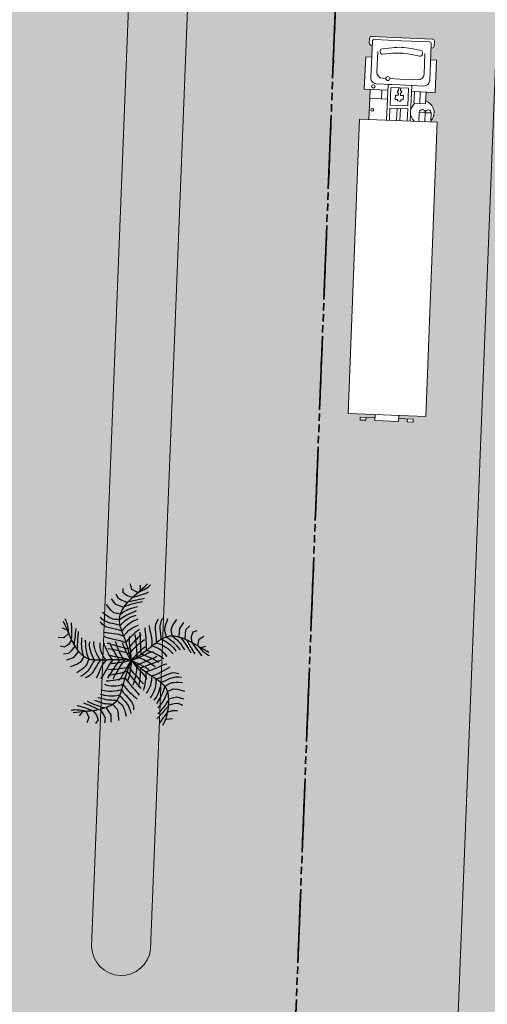
# Model space of a CAD drawing. Units: millimetres. Extents: x 282483 to 291471, y 310002 to 313499.
# Drawn here: x 286541 to 286556, y 311600 to 311633 of the extents above; entities that cross this region are included whole.
import ezdxf

# ---------------------------------------------------------------- set-up
doc = ezdxf.new("R2010")
doc.units = ezdxf.units.MM
doc.header["$LTSCALE"] = 5
doc.linetypes.add('CACHE', pattern=[0.375, 0.25, -0.125])
doc.layers.get('0').update_dxf_attribs({"lineweight": 5})
doc.layers.get('Defpoints').update_dxf_attribs({"color": 30, "lineweight": 35})
doc.layers.add('CAY', color=94, linetype='Continuous')
for name, color, linetype, lineweight in [('Chemin', 7, 'CACHE', 40), ('Chemin 1', 7, 'CACHE', 40), ('ESPACE VERT  2 VOI TRAI', 95, 'Continuous', 9), ('LIGNE TROTOIR', 42, 'Continuous', 5), ('VOIE HACHURE', 7, 'Continuous', 5), ('VOITURE 3', 50, 'Continuous', 0)]:
    doc.layers.add(name, color=color, linetype=linetype, lineweight=lineweight)
doc.layers.add('DIENHOA', color=7, linetype='Continuous', true_color=0x00c200)
doc.layers.add('ESPACE VERT  2 VOI', color=7, linetype='Continuous', lineweight=9, true_color=0x99cc66)
doc.layers.add('TROTOIR HAC', color=7, linetype='Continuous', lineweight=13, true_color=0xffeebd)

# ---------------------------------------------------------------- blocks, each defined once
blk = doc.blocks.new('Cay72-mb')
at = {"layer": 'DIENHOA'}
for p, q in [((-557, 1164), (-547, 1217)), ((-513, 1164), (-505, 1189)), ((-505, 1189), (-500, 1214)), ((-500, 1214), (-496, 1238)), ((-705, 991), (-777, 1050)), ((-592, 1003), (-705, 991)), ((-581, 1063), (-628, 1136)), ((-599, 972), (-589, 1017)), ((-592, 1003), (-570, 1041)), ((-589, 1017), (-579, 1064)), ((-579, 1064), (-568, 1113)), ((-570, 1041), (-551, 1076)), ((-568, 1113), (-557, 1164)), ((-554, 967), (-528, 1003)), ((-551, 1076), (-536, 1107)), ((-536, 1107), (-523, 1137)), ((-528, 1003), (-504, 1037)), ((-523, 1137), (-513, 1164)), ((-504, 1037), (-484, 1066)), ((-484, 1066), (-469, 1090)), ((-469, 1090), (-458, 1108)), ((-458, 1108), (-453, 1119)), ((214, 906), (211, 1026)), ((340, 933), (337, 1053)), ((435, 986), (449, 1067)), ((582, 935), (556, 1016)), ((-790, 854), (-837, 914)), ((-705, 854), (-790, 854)), ((-616, 887), (-705, 854)), ((-628, 806), (-623, 846)), ((-623, 846), (-616, 887)), ((-616, 890), (-584, 929)), ((-616, 887), (-608, 929)), ((-608, 929), (-599, 972)), ((-598, 824), (-572, 851)), ((-584, 929), (-554, 967)), ((-572, 851), (-551, 874)), ((-551, 874), (-533, 894)), ((-533, 894), (-516, 913)), ((-527, 830), (-501, 860)), ((-516, 913), (-497, 935)), ((-501, 860), (-477, 888)), ((-497, 935), (-474, 962)), ((-477, 888), (-456, 911)), ((-474, 962), (-445, 996)), ((-456, 911), (-440, 930)), ((-42, 793), (-44, 844)), ((12, 856), (2, 908)), ((28, 811), (12, 856)), ((96, 891), (78, 951)), ((111, 844), (96, 891)), ((124, 809), (111, 844)), ((233, 835), (214, 906)), ((307, 754), (233, 835)), ((368, 888), (340, 933)), ((419, 809), (368, 888)), ((464, 924), (435, 986)), ((522, 840), (464, 924)), ((486, 830), (522, 840)), ((522, 840), (560, 848)), ((544, 844), (587, 824)), ((560, 848), (600, 855)), ((641, 861), (582, 935)), ((600, 855), (641, 861)), ((641, 861), (683, 866)), ((644, 862), (691, 843)), ((683, 866), (727, 871)), ((691, 843), (736, 827)), ((758, 874), (712, 977)), ((727, 871), (758, 874)), ((758, 874), (802, 865)), ((802, 865), (841, 858)), ((841, 858), (875, 853)), ((-799, 730), (-871, 768)), ((-730, 738), (-799, 730)), ((-632, 767), (-730, 738)), ((-636, 694), (-635, 730)), ((-635, 660), (-636, 694)), ((-635, 730), (-632, 767)), ((-635, 681), (-610, 721)), ((-632, 767), (-628, 806)), ((-630, 789), (-598, 824)), ((-610, 721), (-583, 760)), ((-583, 760), (-555, 796)), ((-574, 645), (-560, 671)), ((-560, 671), (-543, 697)), ((-555, 796), (-527, 830)), ((-543, 697), (-522, 727)), ((-522, 727), (-494, 764)), ((-494, 764), (-457, 811)), ((-489, 649), (-464, 690)), ((-464, 690), (-431, 743)), ((-410, 653), (-389, 679)), ((-29, 749), (-42, 793)), ((-8, 711), (-29, 749)), ((19, 675), (-8, 711)), ((51, 639), (19, 675)), ((49, 771), (28, 811)), ((75, 735), (49, 771)), ((104, 701), (75, 735)), ((135, 667), (104, 701)), ((138, 781), (124, 809)), ((155, 758), (138, 781)), ((176, 736), (155, 758)), ((204, 713), (176, 736)), ((241, 685), (204, 713)), ((219, 656), (231, 675)), ((231, 675), (244, 693)), ((242, 685), (288, 685)), ((244, 693), (258, 710)), ((258, 710), (275, 726)), ((275, 726), (293, 742)), ((288, 685), (325, 685)), ((293, 742), (313, 756)), ((307, 754), (354, 752)), ((313, 756), (336, 771)), ((325, 685), (356, 683)), ((336, 771), (361, 784)), ((354, 752), (392, 750)), ((356, 683), (385, 680)), ((361, 784), (389, 797)), ((385, 680), (417, 675)), ((389, 797), (419, 809)), ((392, 750), (424, 747)), ((417, 675), (454, 667)), ((419, 809), (452, 820)), ((424, 747), (453, 741)), ((440, 816), (485, 805)), ((452, 820), (486, 830)), ((453, 741), (483, 734)), ((483, 734), (518, 722)), ((485, 805), (530, 791)), ((518, 722), (562, 707)), ((530, 791), (573, 775)), ((562, 707), (618, 686)), ((573, 775), (614, 759)), ((587, 824), (621, 808)), ((614, 759), (651, 744)), ((621, 808), (648, 796)), ((648, 796), (673, 785)), ((651, 744), (685, 729)), ((673, 785), (800, 729)), ((685, 729), (713, 717)), ((736, 827), (779, 813)), ((779, 813), (818, 801)), ((818, 801), (852, 791)), ((-790, 495), (-905, 529)), ((-777, 623), (-892, 657)), ((-726, 636), (-777, 623)), ((-635, 660), (-726, 636)), ((-617, 536), (-717, 491)), ((-633, 628), (-635, 660)), ((-629, 597), (-633, 628)), ((-624, 569), (-629, 597)), ((-618, 543), (-624, 569)), ((-610, 519), (-618, 543)), ((-617, 536), (-601, 580)), ((-601, 497), (-610, 519)), ((-601, 580), (-587, 616)), ((-587, 616), (-574, 645)), ((-558, 497), (-546, 532)), ((-546, 532), (-535, 561)), ((-535, 561), (-523, 588)), ((-523, 588), (-508, 616)), ((-508, 616), (-489, 649)), ((-491, 471), (-480, 514)), ((-480, 514), (-466, 553)), ((-466, 553), (-449, 590)), ((-449, 590), (-431, 623)), ((-431, 623), (-410, 653)), ((-402, 492), (-387, 535)), ((-387, 535), (-371, 571)), ((-371, 571), (-355, 601)), ((-355, 601), (-340, 626)), ((-340, 626), (-329, 644)), ((-315, 467), (-298, 501)), ((-298, 501), (-278, 533)), ((-278, 533), (-257, 562)), ((-219, 482), (-211, 506)), ((-211, 506), (-205, 520)), ((-120, 570), (-139, 597)), ((-95, 540), (-120, 570)), ((-75, 636), (-108, 666)), ((-65, 507), (-95, 540)), ((-41, 606), (-75, 636)), ((-32, 471), (-65, 507)), ((-8, 577), (-41, 606)), ((24, 548), (-8, 577)), ((55, 518), (24, 548)), ((87, 600), (51, 639)), ((84, 485), (55, 518)), ((124, 556), (87, 600)), ((161, 505), (124, 556)), ((166, 632), (135, 667)), ((156, 492), (165, 521)), ((165, 521), (173, 548)), ((165, 503), (226, 521)), ((198, 595), (166, 632)), ((173, 548), (181, 573)), ((181, 573), (190, 595)), ((190, 595), (199, 617)), ((191, 597), (238, 608)), ((199, 617), (209, 637)), ((209, 637), (219, 656)), ((226, 521), (281, 532)), ((238, 608), (284, 614)), ((281, 532), (331, 536)), ((284, 614), (328, 616)), ((328, 616), (370, 615)), ((331, 536), (377, 535)), ((370, 615), (410, 611)), ((377, 535), (416, 531)), ((410, 611), (447, 603)), ((416, 531), (450, 525)), ((447, 603), (482, 593)), ((450, 525), (478, 518)), ((454, 667), (501, 656)), ((478, 518), (499, 513)), ((482, 593), (513, 581)), ((501, 656), (561, 641)), ((-813, 378), (-875, 379)), ((-764, 377), (-813, 378)), ((-717, 491), (-790, 495)), ((-726, 379), (-764, 377)), ((-695, 384), (-726, 379)), ((-668, 393), (-695, 384)), ((-641, 407), (-668, 393)), ((-610, 426), (-641, 407)), ((-588, 346), (-629, 327)), ((-572, 452), (-610, 426)), ((-590, 476), (-601, 497)), ((-578, 457), (-590, 476)), ((-545, 365), (-588, 346)), ((-565, 439), (-578, 457)), ((-572, 453), (-558, 497)), ((-551, 422), (-565, 439)), ((-536, 406), (-551, 422)), ((-500, 383), (-545, 365)), ((-520, 391), (-536, 406)), ((-503, 376), (-520, 391)), ((-504, 377), (-499, 426)), ((-484, 361), (-503, 376)), ((-499, 426), (-491, 471)), ((-463, 345), (-484, 361)), ((-440, 329), (-463, 345)), ((-423, 324), (-421, 387)), ((-421, 387), (-414, 443)), ((-414, 443), (-402, 492)), ((-349, 307), (-346, 350)), ((-346, 350), (-340, 391)), ((-340, 391), (-329, 430)), ((-329, 430), (-315, 467)), ((-250, 307), (-244, 359)), ((-244, 359), (-236, 406)), ((-236, 406), (-228, 448)), ((-228, 448), (-219, 482)), ((-159, 348), (-211, 404)), ((-134, 446), (-166, 486)), ((-119, 305), (-159, 348)), ((-151, 302), (-147, 336)), ((-147, 336), (-143, 365)), ((-143, 365), (-138, 393)), ((-138, 393), (-132, 423)), ((-108, 414), (-134, 446)), ((-132, 423), (-124, 461)), ((-86, 387), (-108, 414)), ((-65, 360), (-86, 387)), ((-65, 312), (-52, 362)), ((-42, 331), (-65, 360)), ((-52, 362), (-34, 426)), ((3, 432), (-32, 471)), ((37, 390), (3, 432)), ((71, 346), (37, 390)), ((44, 326), (49, 341)), ((49, 341), (50, 334)), ((102, 300), (71, 346)), ((110, 451), (84, 485)), ((100, 297), (113, 343)), ((133, 413), (110, 451)), ((113, 343), (126, 385)), ((126, 385), (137, 424)), ((130, 412), (172, 428)), ((137, 424), (147, 460)), ((147, 460), (156, 492)), ((150, 320), (203, 334)), ((172, 428), (213, 439)), ((177, 312), (198, 339)), ((198, 339), (215, 350)), ((203, 334), (254, 344)), ((213, 439), (254, 445)), ((254, 445), (295, 447)), ((254, 344), (301, 352)), ((295, 447), (334, 445)), ((301, 352), (343, 356)), ((334, 445), (372, 440)), ((343, 356), (378, 358)), ((372, 440), (409, 431)), ((378, 358), (404, 359)), ((404, 359), (419, 357)), ((409, 431), (443, 419)), ((-806, 287), (-858, 294)), ((-762, 216), (-811, 230)), ((-758, 288), (-806, 287)), ((-717, 215), (-762, 216)), ((-713, 296), (-758, 288)), ((-674, 223), (-717, 215)), ((-671, 310), (-713, 296)), ((-631, 238), (-674, 223)), ((-629, 327), (-671, 310)), ((-586, 257), (-631, 238)), ((-539, 279), (-586, 257)), ((-547, 182), (-584, 159)), ((-509, 203), (-547, 182)), ((-486, 301), (-539, 279)), ((-470, 223), (-509, 203)), ((-426, 320), (-486, 301)), ((-431, 241), (-470, 223)), ((-415, 312), (-440, 329)), ((-390, 255), (-431, 241)), ((-387, 293), (-415, 312)), ((-355, 167), (-405, 147)), ((-347, 265), (-390, 255)), ((-356, 272), (-387, 293)), ((-323, 250), (-356, 272)), ((-303, 186), (-355, 167)), ((-347, 263), (-349, 307)), ((-286, 225), (-323, 250)), ((-249, 201), (-303, 186)), ((-246, 198), (-286, 225)), ((-256, 304), (-262, 324)), ((-237, 275), (-256, 304)), ((-253, 253), (-250, 307)), ((-252, 197), (-253, 253)), ((-204, 167), (-246, 198)), ((-208, 240), (-237, 275)), ((-170, 198), (-208, 240)), ((-158, 133), (-204, 167)), ((-129, 153), (-170, 198)), ((-164, 133), (-159, 205)), ((-159, 205), (-154, 260)), ((-154, 260), (-151, 302)), ((-88, 271), (-119, 305)), ((-94, 135), (-91, 174)), ((-91, 174), (-87, 207)), ((-62, 243), (-88, 271)), ((-87, 207), (-82, 239)), ((-82, 239), (-75, 273)), ((-75, 273), (-65, 312)), ((-40, 217), (-62, 243)), ((-14, 297), (-42, 331)), ((-18, 190), (-40, 217)), ((7, 159), (-18, 190)), ((20, 253), (-14, 297)), ((6, 133), (16, 194)), ((16, 194), (26, 249)), ((65, 197), (20, 253)), ((26, 249), (36, 294)), ((36, 294), (44, 326)), ((45, 136), (66, 193)), ((62, 115), (94, 171)), ((64, 198), (133, 215)), ((66, 193), (84, 247)), ((84, 247), (100, 297)), ((94, 171), (124, 225)), ((97, 302), (150, 320)), ((124, 225), (152, 273)), ((133, 215), (187, 228)), ((152, 273), (177, 312)), ((187, 228), (229, 238)), ((200, 136), (219, 168)), ((219, 168), (241, 209)), ((229, 238), (262, 245)), ((241, 209), (270, 260)), ((262, 245), (291, 250)), ((270, 260), (306, 327)), ((290, 144), (310, 175)), ((291, 250), (319, 254)), ((310, 175), (329, 203)), ((319, 254), (350, 257)), ((329, 203), (348, 232)), ((348, 232), (371, 267)), ((350, 257), (388, 261)), ((371, 267), (398, 309)), ((399, 132), (426, 177)), ((426, 177), (450, 220)), ((450, 220), (472, 258)), ((472, 258), (493, 292)), ((493, 292), (513, 319)), ((516, 148), (534, 187)), ((534, 187), (552, 228)), ((552, 228), (569, 269)), ((569, 269), (588, 310)), ((611, 150), (635, 192)), ((635, 192), (661, 229)), ((661, 229), (691, 261)), ((691, 261), (729, 286)), ((710, 157), (736, 193)), ((729, 286), (777, 304)), ((736, 193), (768, 226)), ((768, 226), (806, 255)), ((806, 255), (852, 280)), ((825, 157), (865, 185)), ((865, 185), (916, 221)), ((-623, 137), (-662, 115)), ((-584, 159), (-623, 137)), ((-575, 73), (-606, 63)), ((-538, 88), (-575, 73)), ((-497, 106), (-538, 88)), ((-461, 21), (-508, 3)), ((-453, 126), (-497, 106)), ((-438, 17), (-471, 36)), ((-422, 36), (-461, 21)), ((-405, 147), (-453, 126)), ((-411, 1), (-438, 17)), ((-389, 49), (-422, 36)), ((-356, 74), (-411, 111)), ((-386, -12), (-411, 1)), ((-358, 61), (-389, 49)), ((-323, 74), (-358, 61)), ((-312, 46), (-356, 74)), ((-282, 89), (-323, 74)), ((-280, 12), (-322, -7)), ((-278, 24), (-312, 46)), ((-292, 154), (-304, 163)), ((-304, 163), (-297, 162)), ((-264, 137), (-292, 154)), ((-230, 109), (-282, 89)), ((-245, 27), (-280, 12)), ((-248, 7), (-278, 24)), ((-223, 113), (-264, 137)), ((-219, -8), (-248, 7)), ((-214, 40), (-245, 27)), ((-163, 134), (-230, 109)), ((-174, 86), (-223, 113)), ((-182, 53), (-214, 40)), ((-144, 67), (-182, 53)), ((-119, 58), (-174, 86)), ((-110, 96), (-158, 133)), ((-98, 84), (-144, 67)), ((-85, 106), (-129, 153)), ((-62, 32), (-119, 58)), ((-59, 55), (-110, 96)), ((-97, 86), (-94, 135)), ((-43, 57), (-85, 106)), ((-5, 9), (-65, -28)), ((-5, 9), (-63, -12)), ((-5, 9), (-62, 32)), ((-5, 9), (-59, 55)), ((-5, 9), (-44, -38)), ((-5, 9), (-43, 57)), ((-5, 9), (21, 74)), ((-5, 9), (-1, 70)), ((-5, 9), (29, 60)), ((-5, 9), (54, 24)), ((-5, 9), (-3, -52)), ((-5, 9), (65, 4)), ((-5, 9), (54, -8)), ((-5, 9), (12, -59)), ((-5, 9), (27, -43)), ((-1, 70), (6, 133)), ((37, 121), (7, 159)), ((21, 74), (45, 136)), ((29, 60), (62, 115)), ((39, 120), (87, 132)), ((54, 24), (116, 36)), ((65, 4), (131, 0)), ((87, 132), (125, 142)), ((114, 3), (141, 44)), ((116, 36), (177, 46)), ((125, 142), (158, 148)), ((125, 1), (192, -132)), ((131, 0), (192, -1)), ((141, 44), (163, 77)), ((158, 148), (190, 153)), ((163, 77), (182, 106)), ((177, 46), (232, 53)), ((182, 106), (200, 136)), ((190, 153), (224, 157)), ((196, 0), (235, 60)), ((196, 2), (234, -59)), ((224, 157), (265, 160)), ((232, 53), (279, 58)), ((235, 60), (266, 107)), ((265, 160), (316, 163)), ((266, 107), (290, 144)), ((279, 58), (312, 60)), ((305, -3), (339, 41)), ((305, 2), (338, -43)), ((312, 60), (327, 60)), ((316, 163), (383, 166)), ((327, 60), (321, 57)), ((339, 41), (371, 86)), ((349, -1), (393, 1)), ((371, 86), (399, 132)), ((393, 1), (434, 2)), ((420, 4), (448, -30)), ((422, 2), (450, 36)), ((434, 2), (470, 4)), ((450, 36), (475, 72)), ((470, 4), (504, 5)), ((475, 72), (497, 109)), ((497, 109), (516, 148)), ((504, 5), (534, 6)), ((518, 4), (555, 55)), ((534, 6), (563, 6)), ((555, 55), (585, 104)), ((563, 6), (589, 6)), ((585, 104), (611, 150)), ((589, 6), (613, 5)), ((613, 5), (636, 3)), ((615, -3), (641, 38)), ((615, 4), (639, -38)), ((636, 3), (658, 0)), ((641, 38), (664, 79)), ((664, 79), (686, 119)), ((686, 119), (710, 157)), ((713, -16), (729, 27)), ((729, 27), (743, 61)), ((743, 61), (757, 88)), ((757, 88), (774, 111)), ((774, 111), (796, 133)), ((796, 133), (825, 157)), ((800, -57), (854, 38)), ((854, 38), (915, 77)), ((915, 77), (1029, 117)), ((980, -34), (1094, 6)), ((-1304, -89), (-1326, -78)), ((-1274, -159), (-1322, -133)), ((-1282, -102), (-1304, -89)), ((-1260, -117), (-1282, -102)), ((-1229, -185), (-1274, -159)), ((-1238, -135), (-1260, -117)), ((-1214, -156), (-1238, -135)), ((-1188, -181), (-1214, -156)), ((-1191, -82), (-1199, -74)), ((-1177, -98), (-1191, -82)), ((-1159, -120), (-1177, -98)), ((-1137, -148), (-1159, -120)), ((-1112, -180), (-1137, -148)), ((-1057, -142), (-1080, -104)), ((-1038, -172), (-1057, -142)), ((-1002, -141), (-1016, -120)), ((-987, -168), (-1002, -141)), ((-743, -177), (-760, -149)), ((-695, -119), (-709, -102)), ((-677, -141), (-695, -119)), ((-653, -165), (-677, -141)), ((-623, -192), (-653, -165)), ((-588, -89), (-609, -60)), ((-564, -117), (-588, -89)), ((-536, -144), (-564, -117)), ((-542, -33), (-553, -23)), ((-521, -48), (-542, -33)), ((-505, -169), (-536, -144)), ((-491, -67), (-521, -48)), ((-454, -88), (-491, -67)), ((-412, -110), (-454, -88)), ((-375, -32), (-444, -65)), ((-364, -131), (-412, -110)), ((-360, -25), (-386, -12)), ((-363, -138), (-384, -138)), ((-322, -7), (-375, -32)), ((-313, -151), (-364, -131)), ((-330, -129), (-363, -138)), ((-329, -39), (-360, -25)), ((-287, -112), (-330, -129)), ((-290, -55), (-329, -39)), ((-260, -168), (-313, -151)), ((-259, -162), (-297, -191)), ((-239, -76), (-290, -55)), ((-236, -89), (-287, -112)), ((-263, -164), (-265, -219)), ((-217, -131), (-259, -162)), ((-172, -104), (-239, -76)), ((-181, -64), (-236, -89)), ((-189, -22), (-219, -8)), ((-171, -98), (-217, -131)), ((-172, -166), (-206, -197)), ((-152, -37), (-189, -22)), ((-122, -37), (-181, -64)), ((-173, -102), (-170, -174)), ((-131, -128), (-172, -166)), ((-120, -64), (-171, -98)), ((-106, -55), (-152, -37)), ((-87, -84), (-131, -128)), ((-63, -12), (-122, -37)), ((-65, -28), (-120, -64)), ((-105, -56), (-103, -105)), ((-103, -105), (-102, -145)), ((-102, -145), (-100, -180)), ((-44, -38), (-87, -84)), ((-7, -145), (-33, -175)), ((24, -107), (-7, -145)), ((-3, -52), (3, -116)), ((3, -116), (10, -180)), ((12, -59), (29, -123)), ((26, -106), (73, -120)), ((27, -43), (58, -98)), ((29, -123), (46, -181)), ((54, -8), (116, -22)), ((58, -98), (86, -153)), ((73, -120), (112, -130)), ((86, -153), (110, -203)), ((112, -130), (145, -139)), ((116, -22), (179, -35)), ((145, -139), (178, -147)), ((178, -147), (216, -155)), ((179, -35), (240, -47)), ((192, -1), (248, -2)), ((192, -132), (206, -163)), ((206, -163), (222, -201)), ((216, -155), (261, -164)), ((234, -59), (263, -106)), ((240, -47), (294, -59)), ((248, -2), (301, -2)), ((261, -164), (319, -175)), ((263, -106), (285, -143)), ((285, -143), (302, -172)), ((294, -59), (339, -70)), ((301, -2), (349, -1)), ((338, -43), (368, -88)), ((339, -70), (371, -82)), ((368, -88), (394, -134)), ((371, -82), (388, -95)), ((394, -134), (415, -177)), ((448, -30), (471, -66)), ((471, -66), (490, -103)), ((490, -103), (504, -141)), ((504, -141), (514, -179)), ((518, 0), (553, -52)), ((553, -52), (580, -102)), ((580, -102), (600, -148)), ((600, -148), (613, -192)), ((639, -38), (659, -79)), ((658, 0), (680, -4)), ((659, -79), (675, -120)), ((675, -120), (687, -161)), ((680, -4), (701, -10)), ((687, -161), (695, -200)), ((701, -10), (722, -17)), ((714, -17), (729, -61)), ((722, -17), (743, -25)), ((729, -61), (739, -96)), ((739, -96), (747, -126)), ((743, -25), (763, -36)), ((747, -126), (754, -155)), ((754, -155), (758, -187)), ((763, -36), (784, -48)), ((784, -48), (804, -63)), ((800, -57), (812, -103)), ((804, -63), (825, -80)), ((812, -103), (822, -140)), ((822, -140), (829, -171)), ((825, -80), (845, -100)), ((845, -100), (866, -123)), ((866, -123), (887, -148)), ((887, -148), (946, -74)), ((887, -148), (907, -175)), ((900, -165), (903, -212)), ((946, -74), (980, -34)), ((948, -236), (1010, -155)), ((1010, -155), (1060, -108)), ((1060, -108), (1142, -96)), ((-1186, -213), (-1269, -235)), ((-1186, -210), (-1229, -185)), ((-1161, -209), (-1188, -181)), ((-1145, -234), (-1186, -210)), ((-1132, -242), (-1161, -209)), ((-1132, -242), (-1155, -353)), ((-1105, -258), (-1145, -234)), ((-1086, -217), (-1112, -180)), ((-1066, -280), (-1105, -258)), ((-1059, -257), (-1086, -217)), ((-1029, -301), (-1066, -280)), ((-1031, -299), (-1059, -257)), ((-1023, -197), (-1038, -172)), ((-992, -320), (-1029, -301)), ((-1029, -301), (-1025, -395)), ((-1010, -220), (-1023, -197)), ((-996, -243), (-1010, -220)), ((-981, -270), (-996, -243)), ((-956, -337), (-992, -320)), ((-968, -199), (-987, -168)), ((-963, -302), (-981, -270)), ((-947, -234), (-968, -199)), ((-941, -344), (-963, -302)), ((-924, -271), (-947, -234)), ((-898, -309), (-924, -271)), ((-874, -222), (-908, -173)), ((-870, -346), (-898, -309)), ((-848, -260), (-874, -222)), ((-826, -290), (-848, -260)), ((-795, -217), (-835, -169)), ((-806, -314), (-826, -290)), ((-786, -336), (-806, -314)), ((-764, -253), (-795, -217)), ((-738, -281), (-764, -253)), ((-721, -206), (-743, -177)), ((-716, -304), (-738, -281)), ((-695, -234), (-721, -206)), ((-694, -324), (-716, -304)), ((-665, -261), (-695, -234)), ((-669, -344), (-694, -324)), ((-632, -286), (-665, -261)), ((-595, -310), (-632, -286)), ((-587, -219), (-623, -192)), ((-554, -332), (-595, -310)), ((-544, -246), (-587, -219)), ((-510, -352), (-554, -332)), ((-493, -270), (-544, -246)), ((-472, -191), (-505, -169)), ((-434, -291), (-493, -270)), ((-466, -322), (-488, -337)), ((-435, -210), (-472, -191)), ((-444, -306), (-466, -322)), ((-420, -287), (-444, -306)), ((-395, -226), (-435, -210)), ((-431, -295), (-431, -358)), ((-393, -266), (-420, -287)), ((-352, -237), (-395, -226)), ((-364, -244), (-393, -266)), ((-332, -218), (-364, -244)), ((-354, -237), (-358, -281)), ((-358, -281), (-357, -324)), ((-357, -324), (-353, -367)), ((-297, -191), (-332, -218)), ((-265, -219), (-264, -274)), ((-264, -274), (-260, -328)), ((-260, -328), (-255, -380)), ((-232, -218), (-244, -227)), ((-244, -227), (-241, -222)), ((-206, -197), (-232, -218)), ((-175, -304), (-227, -346)), ((-135, -272), (-175, -304)), ((-170, -174), (-167, -229)), ((-167, -229), (-165, -274)), ((-165, -274), (-163, -310)), ((-163, -310), (-162, -344)), ((-103, -245), (-135, -272)), ((-78, -222), (-103, -245)), ((-100, -180), (-97, -214)), ((-97, -214), (-93, -252)), ((-93, -252), (-87, -298)), ((-87, -298), (-80, -356)), ((-60, -314), (-83, -339)), ((-55, -200), (-78, -222)), ((-32, -281), (-60, -314)), ((-33, -175), (-55, -200)), ((4, -239), (-32, -281)), ((50, -185), (4, -239)), ((10, -180), (17, -241)), ((17, -241), (23, -297)), ((52, -334), (17, -376)), ((23, -297), (26, -343)), ((46, -181), (63, -236)), ((48, -185), (118, -204)), ((84, -288), (52, -334)), ((63, -236), (79, -285)), ((79, -285), (95, -331)), ((79, -289), (131, -309)), ((95, -331), (110, -373)), ((110, -203), (129, -246)), ((118, -204), (172, -219)), ((129, -246), (141, -277)), ((131, -309), (184, -325)), ((141, -277), (146, -291)), ((146, -291), (141, -286)), ((172, -219), (214, -230)), ((184, -325), (237, -338)), ((214, -230), (250, -240)), ((222, -201), (240, -249)), ((240, -249), (264, -312)), ((250, -240), (282, -249)), ((282, -249), (316, -258)), ((302, -172), (315, -198)), ((315, -198), (328, -223)), ((316, -258), (356, -269)), ((319, -175), (393, -189)), ((328, -223), (341, -252)), ((341, -252), (356, -287)), ((356, -269), (405, -282)), ((415, -177), (433, -215)), ((433, -215), (446, -248)), ((446, -248), (454, -272)), ((454, -272), (457, -287)), ((514, -179), (521, -217)), ((521, -217), (524, -254)), ((524, -254), (523, -290)), ((613, -192), (621, -231)), ((621, -231), (626, -264)), ((626, -264), (628, -293)), ((628, -293), (630, -315)), ((695, -200), (700, -238)), ((701, -274), (698, -307)), ((700, -238), (701, -274)), ((758, -187), (762, -225)), ((762, -225), (766, -273)), ((766, -273), (771, -334)), ((829, -171), (833, -200)), ((834, -315), (832, -374)), ((833, -200), (835, -232)), ((835, -269), (834, -315)), ((835, -232), (835, -269)), ((902, -304), (900, -348)), ((904, -259), (902, -304)), ((903, -212), (904, -259)), ((907, -175), (928, -204)), ((928, -204), (948, -236)), ((948, -236), (967, -269)), ((953, -302), (948, -339)), ((959, -255), (953, -302)), ((967, -269), (986, -305)), ((986, -305), (1005, -342)), ((1005, -342), (1057, -263)), ((1057, -263), (1126, -213)), ((1126, -213), (1199, -234)), ((-1155, -353), (-1234, -403)), ((-1051, -476), (-1123, -502)), ((-1025, -395), (-1051, -476)), ((-920, -353), (-956, -337)), ((-923, -455), (-936, -523)), ((-920, -353), (-923, -455)), ((-885, -367), (-920, -353)), ((-852, -379), (-885, -367)), ((-839, -382), (-870, -346)), ((-819, -389), (-852, -379)), ((-824, -483), (-828, -535)), ((-819, -389), (-824, -483)), ((-787, -397), (-819, -389)), ((-757, -403), (-787, -397)), ((-762, -357), (-786, -336)), ((-733, -381), (-762, -357)), ((-729, -407), (-757, -403)), ((-695, -410), (-733, -381)), ((-702, -408), (-729, -407)), ((-677, -408), (-702, -408)), ((-695, -410), (-683, -520)), ((-653, -407), (-677, -408)), ((-640, -366), (-669, -344)), ((-630, -403), (-653, -407)), ((-603, -393), (-640, -366)), ((-608, -398), (-630, -403)), ((-588, -391), (-608, -398)), ((-601, -393), (-589, -437)), ((-589, -437), (-580, -473)), ((-567, -383), (-588, -391)), ((-580, -473), (-575, -503)), ((-547, -373), (-567, -383)), ((-528, -363), (-547, -373)), ((-508, -351), (-528, -363)), ((-514, -346), (-510, -394)), ((-510, -394), (-505, -441)), ((-488, -337), (-508, -351)), ((-505, -441), (-500, -486)), ((-500, -486), (-497, -531)), ((-431, -358), (-427, -415)), ((-427, -415), (-421, -467)), ((-421, -467), (-416, -515)), ((-353, -367), (-346, -410)), ((-346, -410), (-337, -452)), ((-337, -452), (-327, -495)), ((-327, -495), (-317, -539)), ((-255, -380), (-250, -429)), ((-250, -429), (-245, -473)), ((-245, -473), (-242, -513)), ((-146, -401), (-175, -426)), ((-162, -344), (-160, -379)), ((-160, -379), (-158, -420)), ((-158, -420), (-155, -471)), ((-123, -380), (-146, -401)), ((-110, -499), (-131, -514)), ((-103, -360), (-123, -380)), ((-83, -477), (-110, -499)), ((-83, -339), (-103, -360)), ((-52, -448), (-83, -477)), ((-80, -356), (-70, -431)), ((-18, -414), (-52, -448)), ((17, -376), (-18, -414)), ((41, -496), (9, -522)), ((24, -377), (17, -397)), ((26, -343), (24, -377)), ((71, -467), (41, -496)), ((98, -434), (71, -467)), ((122, -397), (98, -434)), ((147, -491), (109, -541)), ((110, -373), (124, -410)), ((120, -399), (161, -416)), ((124, -410), (137, -445)), ((137, -445), (148, -476)), ((148, -476), (158, -505)), ((152, -490), (212, -510)), ((161, -416), (203, -429)), ((203, -429), (245, -438)), ((237, -338), (288, -349)), ((245, -438), (288, -444)), ((288, -349), (336, -359)), ((288, -444), (331, -449)), ((331, -449), (375, -453)), ((336, -359), (380, -368)), ((375, -453), (419, -457)), ((380, -368), (418, -378)), ((418, -378), (449, -388)), ((419, -457), (464, -462)), ((890, -456), (888, -481)), ((893, -425), (890, -456)), ((896, -388), (893, -425)), ((900, -348), (896, -388)), ((934, -487), (931, -532)), ((937, -452), (934, -487)), ((939, -422), (937, -452)), ((942, -396), (939, -422)), ((945, -369), (942, -396)), ((948, -339), (945, -369)), ((1003, -395), (1002, -443)), ((1002, -443), (1002, -489)), ((1002, -489), (1003, -529)), ((1006, -345), (1003, -395)), ((1005, -342), (1023, -381)), ((1023, -381), (1041, -421)), ((1041, -421), (1060, -464)), ((1054, -450), (1137, -374)), ((1054, -450), (1058, -494)), ((1058, -494), (1063, -533)), ((1060, -464), (1079, -508)), ((1137, -374), (1231, -380)), ((-936, -523), (-995, -580)), ((-828, -535), (-896, -635)), ((-710, -587), (-778, -686)), ((-683, -520), (-710, -587)), ((-605, -645), (-626, -704)), ((-590, -599), (-605, -645)), ((-580, -562), (-590, -599)), ((-575, -531), (-580, -562)), ((-575, -503), (-575, -531)), ((-517, -667), (-540, -714)), ((-503, -620), (-517, -667)), ((-497, -575), (-503, -620)), ((-497, -531), (-497, -575)), ((-436, -647), (-464, -689)), ((-421, -604), (-436, -647)), ((-415, -561), (-421, -604)), ((-416, -515), (-415, -561)), ((-317, -539), (-308, -583)), ((-242, -513), (-243, -546)), ((-131, -514), (-144, -522)), ((-92, -575), (-127, -586)), ((-58, -561), (-92, -575)), ((-39, -661), (-70, -676)), ((-24, -543), (-58, -561)), ((-5, -641), (-39, -661)), ((9, -522), (-24, -543)), ((32, -615), (-5, -641)), ((70, -582), (32, -615)), ((109, -541), (70, -582)), ((116, -650), (82, -678)), ((150, -618), (116, -650)), ((182, -582), (150, -618)), ((158, -505), (167, -532)), ((167, -532), (175, -557)), ((175, -557), (182, -580)), ((175, -584), (222, -596)), ((182, -580), (187, -603)), ((187, -603), (191, -625)), ((191, -625), (194, -646)), ((194, -646), (195, -668)), ((212, -510), (267, -523)), ((222, -596), (268, -606)), ((267, -523), (319, -534)), ((268, -606), (313, -615)), ((313, -615), (356, -625)), ((319, -534), (366, -544)), ((356, -625), (399, -640)), ((366, -544), (410, -557)), ((399, -640), (440, -659)), ((410, -557), (449, -576)), ((440, -659), (479, -686)), ((449, -576), (485, -604)), ((485, -604), (517, -643)), ((1003, -529), (1004, -565)), ((1004, -565), (1006, -593)), ((1006, -593), (1008, -614)), ((1008, -614), (1009, -625)), ((1063, -533), (1069, -568)), ((1069, -568), (1076, -599)), ((1076, -599), (1084, -627)), ((1079, -508), (1099, -553)), ((1080, -506), (1161, -537)), ((1084, -627), (1093, -652)), ((1093, -652), (1103, -675)), ((1099, -553), (1120, -601)), ((1120, -601), (1143, -650)), ((-96, -687), (-117, -695)), ((-70, -676), (-96, -687)), ((-35, -812), (-92, -835)), ((-56, -750), (-89, -758)), ((-22, -738), (-56, -750)), ((10, -793), (-35, -812)), ((13, -722), (-22, -738)), ((44, -778), (10, -793)), ((47, -702), (13, -722)), ((73, -763), (44, -778)), ((82, -678), (47, -702)), ((99, -749), (73, -763)), ((109, -824), (81, -840)), ((125, -732), (99, -749)), ((141, -803), (109, -824)), ((155, -711), (125, -732)), ((154, -834), (139, -860)), ((180, -777), (141, -803)), ((166, -808), (154, -834)), ((192, -684), (155, -711)), ((176, -783), (166, -808)), ((184, -759), (176, -783)), ((180, -777), (288, -799)), ((190, -735), (184, -759)), ((193, -713), (190, -735)), ((193, -682), (239, -684)), ((195, -690), (193, -713)), ((195, -668), (195, -690)), ((239, -684), (275, -686)), ((275, -686), (305, -691)), ((288, -799), (344, -845)), ((305, -691), (333, -700)), ((333, -700), (360, -714)), ((360, -714), (392, -735)), ((392, -735), (431, -764)), ((431, -764), (481, -802)), ((479, -686), (517, -723)), ((1103, -675), (1114, -697)), ((-171, -986), (-195, -992)), ((-140, -979), (-171, -986)), ((-105, -971), (-140, -979)), ((-54, -889), (-111, -905)), ((-65, -962), (-105, -971)), ((-23, -951), (-65, -962)), ((-10, -876), (-54, -889)), ((-5, -999), (-42, -1006)), ((21, -938), (-23, -951)), ((26, -864), (-10, -876)), ((42, -990), (-5, -999)), ((65, -923), (21, -938)), ((55, -853), (26, -864)), ((56, -973), (31, -1002)), ((81, -840), (55, -853)), ((80, -944), (56, -973)), ((56, -973), (153, -1007)), ((109, -905), (65, -923)), ((102, -916), (80, -944)), ((122, -888), (102, -916)), ((139, -860), (122, -888)), ((122, -888), (209, -922)), ((209, -922), (258, -941)), ((258, -941), (332, -1037)), ((344, -845), (417, -941)), ((-285, -1147), (-295, -1152)), ((-266, -1138), (-285, -1147)), ((-239, -1128), (-266, -1138)), ((-206, -1116), (-239, -1128)), ((-187, -1038), (-230, -1048)), ((-167, -1102), (-206, -1116)), ((-155, -1158), (-191, -1175)), ((-152, -1029), (-187, -1038)), ((-124, -1089), (-167, -1102)), ((-126, -1150), (-162, -1182)), ((-115, -1140), (-155, -1158)), ((-124, -1023), (-152, -1029)), ((-91, -1119), (-126, -1150)), ((-98, -1017), (-124, -1023)), ((-78, -1075), (-124, -1089)), ((-115, -1140), (-16, -1196)), ((-72, -1012), (-98, -1017)), ((-58, -1089), (-91, -1119)), ((-29, -1062), (-78, -1075)), ((-42, -1006), (-72, -1012)), ((-27, -1060), (-58, -1089)), ((3, -1031), (-27, -1060)), ((-27, -1060), (64, -1085)), ((31, -1002), (3, -1031)), ((64, -1085), (133, -1136)), ((133, -1136), (136, -1212)), ((153, -1007), (213, -1040)), ((213, -1040), (249, -1114)), ((-313, -1256), (-331, -1274)), ((-294, -1240), (-313, -1256)), ((-273, -1224), (-294, -1240)), ((-237, -1250), (-277, -1287)), ((-249, -1208), (-273, -1224)), ((-222, -1191), (-249, -1208)), ((-199, -1215), (-237, -1250)), ((-191, -1175), (-222, -1191)), ((-162, -1182), (-199, -1215)), ((-159, -1182), (-164, -1268)), ((-16, -1196), (7, -1287))]:
    blk.add_line(p, q, dxfattribs=at)
blk = doc.blocks.new('A$C2B317037')
at = {"layer": 'Defpoints'}
blk.add_circle((0.984, 1.911), 0.0267, dxfattribs=at)
at = {"layer": 'CAY', "xscale": 0.002000000029802323, "yscale": 0.002000000029802323, "zscale": 0.002000000029802323}
blk.add_blockref('Cay72-mb', (0.995, 1.893), dxfattribs=at)
blk = doc.blocks.new('cam16vd')
blk.add_wipeout([(-3.214, 1.316), (-13.204, 1.316), (-13.206, 1.1), (-13.241, 1.1), (-13.262, 1.117), (-13.292, 1.139), (-13.326, 1.158), (-13.375, 1.18), (-13.419, 1.192), (-13.471, 1.201), (-13.547, 1.2), (-13.619, 1.186), (-13.655, 1.174), (-13.683, 1.162), (-13.724, 1.139), (-13.769, 1.106), (-13.801, 1.074), (-13.821, 1.051), (-13.844, 1.02), (-13.873, 0.966), (-13.894, 0.905), (-14.207, 0.907), (-14.205, 1.207), (-15.305, 1.215), (-15.307, 1.015), (-15.707, 1.017), (-15.706, 1.05), (-15.712, 1.076), (-15.726, 1.097), (-15.754, 1.114), (-15.776, 1.118), (-15.939, 1.119), (-15.964, 1.113), (-15.985, 1.099), (-15.999, 1.08), (-16.006, 1.049), (-16.02, -1.011), (-16.015, -1.039), (-16, -1.06), (-15.98, -1.075), (-15.951, -1.081), (-15.788, -1.082), (-15.764, -1.077), (-15.741, -1.062), (-15.741, -1.062), (-15.725, -1.038), (-15.72, -1.013), (-15.72, -0.983), (-15.32, -0.985), (-15.321, -1.185), (-14.222, -1.193), (-14.22, -0.993), (-13.204, -1), (-13.204, -1.317), (-3.214, -1.317), (-3.214, -0.401), (-3.114, -0.4), (-3.114, -0.9), (-3.014, -0.9), (-3.014, -0.7), (-3.114, -0.7), (-3.114, -0.401), (-3.014, -0.401), (-3.014, 0.401), (-3.114, 0.4), (-3.114, 0.7), (-3.014, 0.7), (-3.014, 0.9), (-3.114, 0.9), (-3.114, 0.401), (-3.214, 0.401)])
for p, q in [((-16.006, 1.049), (-16.02, -1.011)), ((-15.776, 1.118), (-15.936, 1.119)), ((-14.607, 1.01), (-15.837, 1.018)), ((-15.707, 1.017), (-15.706, 1.047)), ((-15.307, 1.015), (-15.305, 1.215)), ((-15.305, 1.215), (-14.205, 1.207)), ((-14.205, 1.207), (-14.211, 0.407)), ((-13.506, 1.102), (-13.507, 0.902)), ((-13.204, 1.1), (-13.506, 1.102)), ((-13.204, 1.316), (-3.214, 1.316)), ((-13.204, 1.316), (-13.204, -1.317)), ((-3.214, 1.316), (-3.214, -1.317)), ((-15.907, 0.949), (-15.913, 0.019)), ((-15.602, 0.677), (-15.659, 0.337)), ((-15.476, 0.727), (-15.521, 0.734)), ((-14.808, 0.811), (-15.508, 0.816)), ((-14.413, 0.008), (-14.408, 0.808)), ((-14.21, 0.507), (-14.209, 0.707)), ((-14.209, 0.707), (-14.207, 0.907)), ((-14.209, 0.707), (-13.809, 0.704)), ((-14.207, 0.907), (-13.807, 0.904)), ((-13.809, 0.704), (-13.81, 0.504)), ((-13.807, 0.904), (-13.809, 0.704)), ((-13.507, 0.902), (-13.509, 0.702)), ((-13.509, 0.702), (-13.204, 0.7)), ((-13.507, 0.902), (-13.204, 0.9)), ((-3.114, 0.4), (-3.114, 0.9)), ((-3.114, 0.9), (-3.014, 0.9)), ((-3.014, 0.7), (-3.114, 0.7)), ((-3.014, 0.9), (-3.014, 0.7)), ((-15.471, 0.299), (-15.419, 0.647)), ((-14.613, 0.01), (-14.609, 0.61)), ((-14.411, 0.408), (-14.413, 0.008)), ((-13.211, 0.4), (-14.411, 0.408)), ((-13.81, 0.504), (-14.21, 0.507)), ((-3.014, 0.401), (-3.214, 0.401)), ((-3.014, -0.401), (-3.014, 0.401)), ((-15.92, -0.911), (-15.913, 0.019)), ((-14.613, 0.01), (-14.616, -0.345)), ((-14.413, 0.008), (-14.419, -0.792)), ((-14.416, -0.392), (-14.413, 0.008)), ((-14.313, 0.008), (-14.315, -0.292)), ((-14.313, 0.008), (-14.311, 0.308)), ((-14.311, 0.308), (-13.711, 0.304)), ((-14.311, 0.041), (-14.214, 0.041)), ((-14.214, 0.076), (-14.146, 0.075)), ((-14.214, 0.041), (-14.214, 0.076)), ((-14.146, 0.075), (-14.146, 0.04)), ((-14.146, 0.04), (-14.059, 0.04)), ((-14.059, 0.04), (-14.058, 0.144)), ((-14.058, 0.144), (-13.913, 0.143)), ((-13.913, 0.143), (-13.914, 0.062)), ((-13.914, 0.062), (-13.865, 0.062)), ((-13.865, 0.062), (-13.866, 0.004)), ((-13.866, -0.052), (-13.866, 0.006)), ((-13.715, -0.296), (-13.713, 0.004)), ((-13.711, 0.304), (-13.713, 0.004)), ((-13.615, 0.058), (-13.204, 0.055)), ((-13.613, 0.003), (-13.615, -0.297)), ((-13.613, 0.003), (-13.611, 0.303)), ((-13.611, 0.303), (-13.204, 0.3)), ((-15.611, -0.644), (-15.664, -0.303)), ((-15.475, -0.267), (-15.427, -0.617)), ((-14.315, -0.292), (-13.715, -0.296)), ((-14.311, -0.026), (-14.214, -0.027)), ((-14.214, -0.027), (-14.215, -0.061)), ((-14.215, -0.061), (-14.147, -0.062)), ((-14.147, -0.062), (-14.147, -0.027)), ((-14.147, -0.027), (-14.06, -0.028)), ((-14.06, -0.028), (-14.06, -0.132)), ((-14.06, -0.132), (-13.915, -0.133)), ((-13.915, -0.133), (-13.914, -0.052)), ((-13.914, -0.052), (-13.866, -0.052)), ((-13.615, -0.052), (-13.204, -0.055)), ((-13.615, -0.297), (-13.204, -0.3)), ((-14.617, -0.478), (-14.617, -0.59)), ((-13.204, -0.4), (-14.416, -0.392)), ((-14.222, -1.193), (-14.216, -0.393)), ((-14.217, -0.593), (-13.917, -0.595)), ((-13.92, -0.995), (-13.916, -0.395)), ((-13.916, -0.395), (-13.216, -0.4)), ((-3.214, -0.401), (-3.014, -0.401)), ((-3.114, -0.4), (-3.114, -0.9)), ((-14.62, -0.99), (-15.85, -0.982)), ((-15.72, -1.013), (-15.72, -0.983)), ((-15.486, -0.695), (-15.531, -0.702)), ((-14.819, -0.789), (-15.519, -0.784)), ((-15.32, -0.985), (-15.321, -1.185)), ((-13.92, -0.995), (-14.22, -0.993)), ((-13.204, -1), (-13.92, -0.995)), ((-3.014, -0.7), (-3.114, -0.7)), ((-3.114, -0.9), (-3.014, -0.9)), ((-3.014, -0.9), (-3.014, -0.7)), ((-15.951, -1.081), (-15.791, -1.082)), ((-15.321, -1.185), (-14.222, -1.193)), ((-13.204, -1.317), (-3.214, -1.317))]:
    blk.add_line(p, q)
for centre, radius in [((-14.614, -0.41), 0.0678), ((-14.327, -0.888), 0.0581), ((-13.533, -0.894), 0.0484)]:
    blk.add_circle(centre, radius)
for centre, radius, start, end in [((-15.936, 1.049), 0.07, 89.61, 179.61), ((-15.837, 0.948), 0.07, 89.61, 179.61), ((-15.776, 1.048), 0.07, 359.61, 89.61), ((-14.608, 0.81), 0.2, 359.61, 89.61), ((-13.508, 0.802), 0.4, 48.1493, 164.1878), ((-13.507, 1.002), 0.1, 89.61, 269.61), ((-15.533, 0.665), 0.07, 80.3431, 170.4088), ((-15.488, 0.658), 0.07, 351.4799, 80.3431), ((-14.809, 0.611), 0.2, 359.61, 89.61), ((-13.508, 0.802), 0.1, 89.61, 269.61), ((-13.687, 0.004), 2, 170.4088, 188.8112), ((-13.508, 0.802), 0.4, 220.8788, 319.3546), ((-13.493, 0.002), 2, 171.4799, 187.7401), ((-15.542, -0.633), 0.07, 188.8112, 278.8769), ((-15.497, -0.626), 0.07, 278.8769, 7.7401), ((-14.817, -0.589), 0.2, 269.61, 359.61), ((-15.85, -0.912), 0.07, 179.61, 269.61), ((-14.619, -0.79), 0.2, 269.61, 359.61), ((-15.95, -1.011), 0.07, 179.61, 269.61), ((-15.79, -1.012), 0.07, 269.61, 359.61)]:
    blk.add_arc(centre, radius, start, end)

msp = doc.modelspace()

# ---------------------------------------------------------------- hatches: boundary and pattern name
at = {"layer": 'ESPACE VERT  2 VOI', "true_color": 0x99cc66}
h = msp.add_hatch(color=73, dxfattribs=at)
h.dxf.hatch_style = 1
edge = h.paths.add_edge_path()
edge.add_arc((286553.866, 311850.136), 1.002, 0.7512, 173.1044, ccw=False)
edge.add_line((286554.868, 311850.149), (286545.095, 311601.743))
edge.add_arc((286544.098, 311601.854), 1.003, 182.1156, 353.6554, ccw=False)
edge.add_line((286543.096, 311601.817), (286552.871, 311850.256))
at = {"layer": 'TROTOIR HAC', "true_color": 0xefcc85}
h = msp.add_hatch(color=31, dxfattribs=at)
edge = h.paths.add_edge_path()
edge.add_line((286594.959, 311554.714), (286593.412, 311552.036))
edge.add_line((286593.412, 311552.036), (286591.172, 311546.378))
edge.add_line((286591.172, 311546.378), (286589.902, 311543.637))
edge.add_line((286589.902, 311543.637), (286588.313, 311541.43))
edge.add_line((286588.313, 311541.43), (286587.114, 311540.317))
edge.add_line((286587.114, 311540.317), (286583.397, 311537.747))
edge.add_line((286583.397, 311537.747), (286578.198, 311535.88))
edge.add_line((286578.198, 311535.88), (286555.287, 311531.347))
edge.add_line((286555.287, 311531.347), (286506.3, 311525.868))
edge.add_line((286506.3, 311525.868), (286456.254, 311524.377))
edge.add_line((286456.254, 311524.377), (286412.404, 311523.278))
edge.add_line((286412.404, 311523.278), (286376.204, 311522.369))
edge.add_line((286376.204, 311522.369), (286292.623, 311520.613))
edge.add_line((286292.623, 311520.613), (286265.447, 311520.314))
edge.add_line((286265.447, 311520.314), (286265.019, 311518.309))
edge.add_line((286265.019, 311518.309), (286292.655, 311518.613))
edge.add_line((286292.655, 311518.613), (286376.25, 311520.369))
edge.add_line((286376.25, 311520.369), (286412.454, 311521.279))
edge.add_line((286412.454, 311521.279), (286456.308, 311522.377))
edge.add_line((286456.308, 311522.377), (286506.441, 311523.871))
edge.add_line((286506.441, 311523.871), (286555.593, 311529.369))
edge.add_line((286555.593, 311529.369), (286578.733, 311533.947))
edge.add_line((286578.733, 311533.947), (286584.319, 311535.953))
edge.add_line((286584.319, 311535.953), (286588.369, 311538.753))
edge.add_line((286588.369, 311538.753), (286589.82, 311540.1))
edge.add_line((286589.82, 311540.1), (286591.637, 311542.624))
edge.add_line((286591.637, 311542.624), (286593.01, 311545.589))
edge.add_line((286593.01, 311545.589), (286595.218, 311551.163))
edge.add_line((286595.218, 311551.163), (286596.933, 311554.132))
edge.add_line((286596.933, 311554.132), (286611.535, 311847.639))
edge.add_arc((286600.549, 311848.186), 11, 357.1518, 450)
edge.add_line((286600.549, 311859.186), (286576.309, 311859.186))
edge.add_arc((286576.309, 311848.186), 11, 90, 177.7465)
edge.add_line((286565.318, 311848.618), (286554.569, 311575.459))
edge.add_arc((286543.356, 311570.281), 12.35, -117.04, 24.7867, ccw=False)
edge.add_line((286537.742, 311559.281), (286350.07, 311559.281))
edge.add_arc((286344.455, 311570.281), 12.35, 141.3044, 297.0401, ccw=False)
edge.add_line((286334.817, 311578.002), (286367.283, 311735.393))
edge.add_arc((286356.51, 311737.615), 11, 348.3446, 436.2021)
edge.add_line((286359.133, 311748.298), (286314.069, 311748.298))
edge.add_line((286314.069, 311748.298), (286313.643, 311746.298))
edge.add_line((286313.643, 311746.298), (286356.441, 311746.615))
edge.add_arc((286356.51, 311737.615), 9, -11.6554, 90.4354, ccw=False)
edge.add_line((286365.324, 311735.797), (286332.951, 311578.859))
edge.add_arc((286344.455, 311570.281), 14.35, 143.2925, 295.0521)
edge.add_line((286350.532, 311557.281), (286537.28, 311557.281))
edge.add_arc((286543.356, 311570.281), 14.35, 244.948, 382.7986)
edge.add_line((286556.585, 311575.842), (286567.316, 311848.54))
edge.add_arc((286576.309, 311848.186), 9, 90, 177.7465, ccw=False)
edge.add_line((286576.309, 311857.186), (286600.549, 311857.186))
edge.add_arc((286600.549, 311848.186), 9, -2.8482, 90, ccw=False)
edge.add_line((286609.538, 311847.739), (286594.959, 311554.714))
at = {"layer": 'VOIE HACHURE', "true_color": 0xe6e6e6}
h = msp.add_hatch(color=254, dxfattribs=at)
h.dxf.hatch_style = 1
edge = h.paths.add_edge_path()
edge.add_line((286599.102, 311884.186), (286578.081, 311884.186))
edge.add_arc((286578.081, 311893.186), 9, 177.7472, 270, ccw=False)
edge.add_line((286569.088, 311893.54), (286572.583, 311982.379))
edge.add_arc((286559.832, 311988.961), 14.35, 332.695, 475.0521)
edge.add_line((286553.755, 312001.961), (286485.168, 312001.961))
edge.add_line((286485.168, 312001.961), (286435.635, 311999.414))
edge.add_arc((286430.234, 311986.12), 14.35, 67.8915, 193.3966)
edge.add_line((286416.275, 311982.795), (286375.154, 311783.448))
edge.add_arc((286366.339, 311785.267), 9, 271.4127, 348.3446, ccw=False)
edge.add_line((286366.561, 311776.269), (286319.79, 311775.123))
edge.add_line((286319.79, 311775.123), (286313.643, 311746.298))
edge.add_line((286313.643, 311746.298), (286356.441, 311746.615))
edge.add_arc((286356.51, 311737.615), 9, -11.6554, 90.4354, ccw=False)
edge.add_line((286365.324, 311735.797), (286332.951, 311578.859))
edge.add_arc((286344.455, 311570.281), 14.35, 143.2925, 295.0521)
edge.add_line((286350.532, 311557.281), (286537.28, 311557.281))
edge.add_arc((286543.356, 311570.281), 14.35, 244.948, 382.7986)
edge.add_line((286556.585, 311575.842), (286567.316, 311848.54))
edge.add_arc((286576.309, 311848.186), 9, 90, 177.7465, ccw=False)
edge.add_line((286576.309, 311857.186), (286600.549, 311857.186))
edge.add_arc((286600.547, 311848.184), 9.002, -2.8361, 89.9879, ccw=False)
edge.add_line((286609.538, 311847.739), (286611.777, 311892.739))
edge.add_arc((286602.786, 311893.188), 9.002, 270.0122, 357.1396, ccw=False)
edge.add_line((286602.788, 311884.186), (286599.102, 311884.186))
edge = h.paths.add_edge_path(flags=16)
edge.add_line((286425.734, 311895.004), (286440.354, 311965.881))
edge.add_arc((286449.169, 311964.063), 9, 92.9436, 168.3446, ccw=False)
edge.add_line((286448.706, 311973.051), (286485.862, 311974.961))
edge.add_line((286485.862, 311974.961), (286535.909, 311974.961))
edge.add_arc((286535.909, 311965.961), 9, -2.2528, 90, ccw=False)
edge.add_line((286544.902, 311965.608), (286542.039, 311892.832))
edge.add_arc((286533.046, 311893.186), 9, 270, 357.7472, ccw=False)
edge.add_line((286533.046, 311884.186), (286434.548, 311884.186))
edge.add_arc((286434.548, 311893.186), 9, 168.3446, 270, ccw=False)
edge = h.paths.add_edge_path(flags=16)
edge.add_line((286372.684, 311584.281), (286521.244, 311584.281))
edge.add_arc((286521.244, 311593.281), 9, 270, 357.7465)
edge.add_line((286530.237, 311592.927), (286540.267, 311847.832))
edge.add_arc((286531.274, 311848.186), 9, 357.7465, 450)
edge.add_line((286531.274, 311857.186), (286425.266, 311857.186))
edge.add_arc((286425.266, 311848.186), 9, 90, 168.3446)
edge.add_line((286416.451, 311850.004), (286363.87, 311595.099))
edge.add_arc((286372.684, 311593.281), 9, 168.3446, 270)

# ---------------------------------------------------------------- block references
at = {"layer": 'CAY', "rotation": 251.9623898202898}
msp.add_blockref('A$C2B317037', (286542.926, 311613.053), dxfattribs=at)

# ---------------------------------------------------------------- next in the draw order: block references
at = {"layer": 'VOITURE 3', "extrusion": (0, 0, -1), "xscale": -1, "zscale": -1, "rotation": 92.21956864959357}
msp.add_blockref('cam16vd', (-286552.972, 311616.627), dxfattribs=at)

# ---------------------------------------------------------------- next in the draw order: linework, layer by layer
at = {"layer": 'Chemin', "linetype": 'CACHE', "lineweight": 35, "ltscale": 2, "flags": 128}
msp.add_lwpolyline([(286315.197, 311753.802), (286356.632, 311754.117, -0.477462), (286372.72, 311734.524), (286365.73, 311700.64), (286357.851, 311662.444), (286349.972, 311624.248), (286344.648, 311598.438, 0.475131), (286372.07, 311564.781), (286378.316, 311564.781), (286403.34, 311564.781), (286428.364, 311564.781), (286453.388, 311564.781), (286478.412, 311564.781), (286503.436, 311564.781), (286521.725, 311564.781, 0.403022), (286549.705, 311591.707), (286549.74, 311592.625), (286550.687, 311616.696), (286551.634, 311640.762), (286552.581, 311664.828), (286553.528, 311688.895), (286554.475, 311712.961), (286555.422, 311737.027), (286556.369, 311761.094), (286557.316, 311785.16), (286558.263, 311809.226), (286559.21, 311833.292), (286559.822, 311848.825, -0.40274), (286576.059, 311864.436), (286610.368, 311864.436)], format="xyb", dxfattribs=at)
at = {"layer": 'Chemin 1', "linetype": 'CACHE', "lineweight": 35, "ltscale": 0.2, "flags": 128}
msp.add_lwpolyline([(286315.197, 311753.802), (286356.632, 311754.117, -0.477462), (286372.72, 311734.524), (286365.73, 311700.64), (286357.851, 311662.444), (286349.972, 311624.248), (286344.648, 311598.438, 0.475131), (286372.07, 311564.781), (286378.316, 311564.781), (286403.34, 311564.781), (286428.364, 311564.781), (286453.388, 311564.781), (286478.412, 311564.781), (286503.436, 311564.781), (286521.725, 311564.781, 0.403022), (286549.705, 311591.707), (286549.74, 311592.625), (286550.687, 311616.696), (286551.634, 311640.762), (286552.581, 311664.828), (286553.528, 311688.895), (286554.475, 311712.961), (286555.422, 311737.027), (286556.369, 311761.094), (286557.316, 311785.16), (286558.263, 311809.226), (286559.21, 311833.292), (286559.822, 311848.825, -0.40274), (286576.059, 311864.436), (286610.368, 311864.436)], format="xyb", dxfattribs=at)
at = {"layer": 'ESPACE VERT  2 VOI TRAI'}
msp.add_lwpolyline([(286552.871, 311850.256, -0.9354), (286554.868, 311850.149), (286545.095, 311601.743, -0.928768), (286543.096, 311601.817)], format="xyb", close=True, dxfattribs=at)
at = {"layer": 'LIGNE TROTOIR', "flags": 128}
msp.add_lwpolyline([(286565.318, 311848.618), (286554.569, 311575.459, -0.712153), (286537.742, 311559.281), (286350.07, 311559.281, -0.807876), (286334.817, 311578.002), (286367.283, 311735.393, 0.403303), (286359.133, 311748.298), (286314.069, 311748.298), (286313.643, 311746.298), (286356.441, 311746.615, -0.477462), (286365.324, 311735.797), (286332.951, 311578.859, 0.779598), (286350.532, 311557.281), (286537.28, 311557.281, 0.686322), (286556.585, 311575.842)], format="xyb", dxfattribs=at)

doc.saveas('drawing.dxf')
